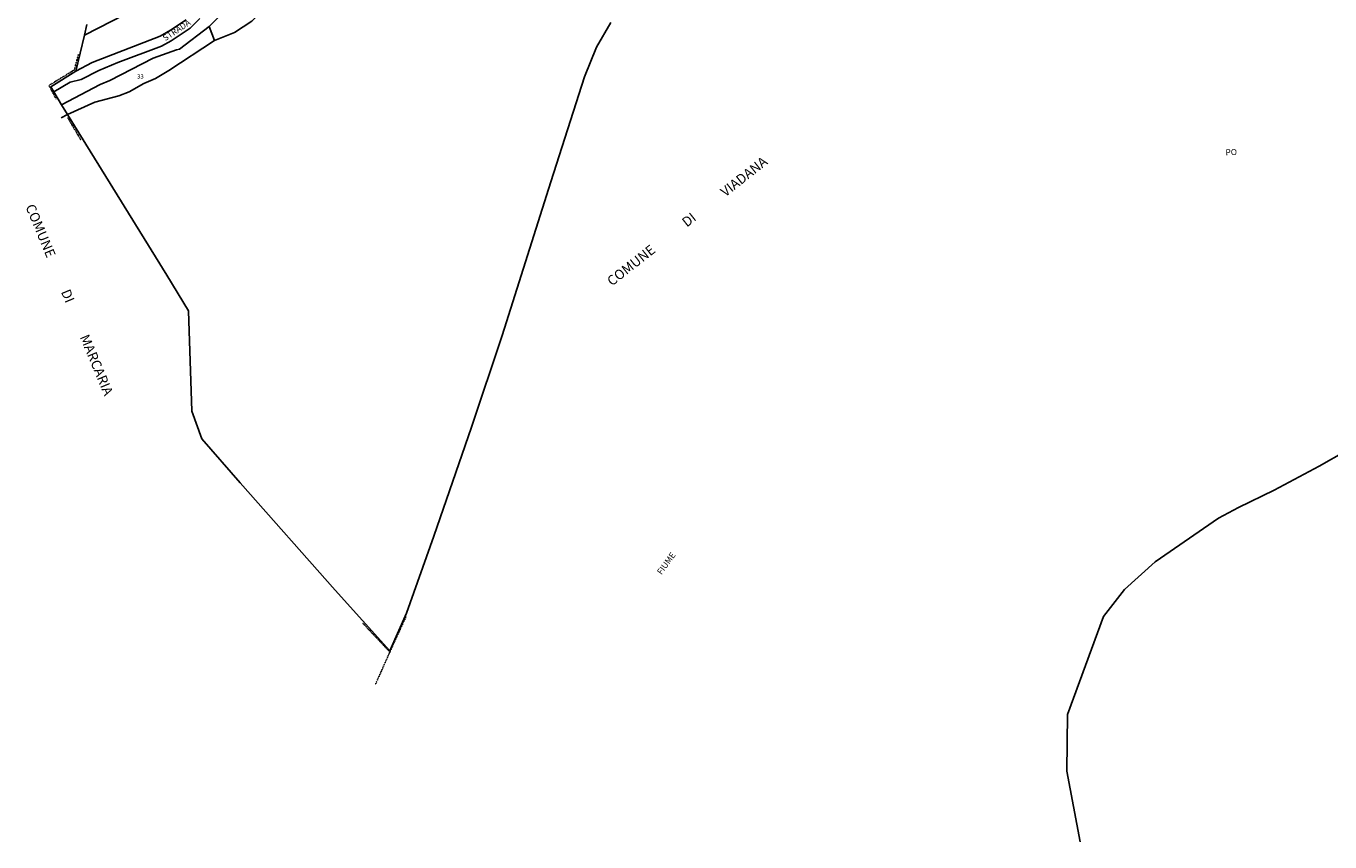
# Model space of a CAD drawing. Units: millimetres. Extents: x 1630797 to 1648889, y 4988865 to 4999565.
# Drawn here: x 1631150 to 1632215, y 4989199 to 4989866 of the extents above; entities that cross this region are included whole.
import ezdxf

# ---------------------------------------------------------------- set-up
doc = ezdxf.new("R2010")
doc.units = ezdxf.units.MM
for name, pattern in [('CONTINUA', [0]), ('INTERNA', [0]), ('TRATTO-PUNTO', [0.4, 0.15, -0.125, 0, -0.125])]:
    doc.linetypes.add(name, pattern=pattern)
for name, color, linetype in [('ACQUE', 4, 'CONTINUA'), ('CONFINE', 3, 'CONTINUA'), ('LINEEVARIE', 6, 'CONTINUA'), ('PARTICELLE', 7, 'CONTINUA'), ('TESTI', 3, 'CONTINUA')]:
    doc.layers.add(name, color=color, linetype=linetype)
doc.styles.get("Standard").update_dxf_attribs({"font": 'arial.ttf'})

msp = doc.modelspace()

# ---------------------------------------------------------------- linework, layer by layer
at = {"layer": 'ACQUE'}
msp.add_lwpolyline([(1631334.484, 4989870.451), (1631320.146, 4989861.104), (1631304.006, 4989854.504), (1631266.66, 4989830.031), (1631255.677, 4989823.528), (1631246.118, 4989819.464), (1631234.118, 4989812.657), (1631225.881, 4989809.202), (1631206.052, 4989804.122), (1631206.052, 4989804.122), (1631183.84, 4989793.981), (1631264.903, 4989662.618), (1631282.694, 4989633.52), (1631285.413, 4989551.547), (1631293.462, 4989528.866), (1631324.883, 4989492.838), (1631402.488, 4989404.991), (1631447.089, 4989355.353), (1631460.753, 4989386.207), (1631483.153, 4989449.265), (1631513.741, 4989538.384), (1631538.874, 4989613.185), (1631578.613, 4989738.933), (1631606.093, 4989824.707), (1631616.012, 4989849.154), (1631627.713, 4989869.169)], dxfattribs=at)
at = {"layer": 'CONFINE'}
msp.add_lwpolyline([(1631199.721, 4989867.506), (1631197.779, 4989858.975), (1631190.65, 4989829.557), (1631170.222, 4989816.542), (1631172.576, 4989812.642), (1631178.991, 4989802.013), (1631183.84, 4989793.981), (1631264.903, 4989662.618), (1631282.694, 4989633.52), (1631285.413, 4989551.547), (1631293.462, 4989528.866), (1631324.883, 4989492.838), (1631402.488, 4989404.991), (1631447.089, 4989355.353), (1631460.753, 4989386.207), (1631483.153, 4989449.265), (1631513.741, 4989538.384), (1631538.874, 4989613.185), (1631578.613, 4989738.933), (1631606.093, 4989824.707), (1631616.012, 4989849.154), (1631627.713, 4989869.169)], dxfattribs=at)
at = {"layer": 'LINEEVARIE', "linetype": 'TRATTO-PUNTO'}
for points in [[(1631192.835, 4989843.483), (1631189.358, 4989830.456)], [(1631189.358, 4989830.456), (1631168.623, 4989817.802)], [(1631168.623, 4989817.802), (1631174.459, 4989806.851)], [(1631183.849, 4989791.626), (1631194.816, 4989773.08)], [(1631425.147, 4989377.888), (1631447.159, 4989354.549)], [(1631447.159, 4989354.549), (1631460.528, 4989383.626)], [(1631447.159, 4989354.549), (1631435.361, 4989327.92)]]:
    msp.add_lwpolyline(points, dxfattribs=at)
at = {"layer": 'LINEEVARIE', "linetype": 'INTERNA'}
for points in [[(1631183.84, 4989793.981), (1631178.658, 4989791.264)], [(1632206.302, 4989506.361), (1632228.398, 4989519.022)], [(1632169.631, 4989486.81), (1632206.302, 4989506.361)], [(1632140.352, 4989472.617), (1632169.631, 4989486.81)], [(1632124.09, 4989463.926), (1632140.352, 4989472.617)], [(1632072.26, 4989428.199), (1632124.09, 4989463.926)], [(1632047.295, 4989405.571), (1632072.26, 4989428.199)], [(1632030.117, 4989383.457), (1632047.295, 4989405.571)], [(1632000.665, 4989303.422), (1632030.117, 4989383.457)], [(1632000.306, 4989257.118), (1632000.665, 4989303.422)], [(1632011.141, 4989199.197), (1632000.306, 4989257.118)]]:
    msp.add_lwpolyline(points, dxfattribs=at)
at = {"layer": 'PARTICELLE'}
for points in [[(1631299.575, 4989865.891), (1631304.006, 4989854.504), (1631320.146, 4989861.104), (1631334.484, 4989870.451), (1631344.58, 4989880.053), (1631352.309, 4989896.514), (1631383.562, 4989925.528), (1631403.327, 4989939.803), (1631428.546, 4989951.284), (1631435.767, 4989955.552), (1631442.885, 4989963.884), (1631462.148, 4989967.99), (1631483.096, 4989975.103), (1631481.945, 4989985.037), (1631437.054, 4989974.791), (1631411.105, 4989964.44), (1631394.22, 4989954.223), (1631368.962, 4989935.047), (1631337.776, 4989904.571), (1631299.575, 4989865.891)], [(1631178.991, 4989802.013), (1631183.84, 4989793.981), (1631206.052, 4989804.122), (1631225.881, 4989809.202), (1631234.118, 4989812.657), (1631246.118, 4989819.464), (1631255.677, 4989823.528), (1631266.66, 4989830.031), (1631304.006, 4989854.504), (1631299.575, 4989865.891), (1631275.277, 4989847.453), (1631272.78, 4989846.978), (1631253.755, 4989839.968), (1631218.388, 4989821.853), (1631210.458, 4989818.421), (1631178.991, 4989802.013)]]:
    msp.add_lwpolyline(points, close=True, dxfattribs=at)
for points in [[(1631291.888, 4989872.429), (1631283.995, 4989864.639), (1631268.386, 4989854.279), (1631260.525, 4989849.953), (1631225.032, 4989836.482), (1631209.399, 4989830.017), (1631195.067, 4989822.707), (1631185.91, 4989820.463), (1631172.576, 4989812.642), (1631172.576, 4989812.642), (1631178.991, 4989802.013), (1631210.458, 4989818.421), (1631218.388, 4989821.853), (1631253.755, 4989839.968), (1631272.78, 4989846.978), (1631275.277, 4989847.453), (1631299.575, 4989865.891), (1631337.776, 4989904.571)], [(1631241.904, 4989881.385), (1631197.779, 4989858.975), (1631197.779, 4989858.975), (1631190.65, 4989829.557), (1631204.069, 4989836.647), (1631259.446, 4989858.148), (1631268.068, 4989863.033), (1631280.749, 4989871.48)], [(1631199.721, 4989867.506), (1631197.779, 4989858.975), (1631241.904, 4989881.385)], [(1631280.749, 4989871.48), (1631268.068, 4989863.033), (1631259.446, 4989858.148), (1631204.069, 4989836.647), (1631190.65, 4989829.557), (1631170.222, 4989816.542), (1631170.222, 4989816.542), (1631172.576, 4989812.642), (1631185.91, 4989820.463), (1631195.067, 4989822.707), (1631209.399, 4989830.017), (1631225.032, 4989836.482), (1631260.525, 4989849.953), (1631268.386, 4989854.279), (1631283.995, 4989864.639), (1631291.888, 4989872.429)]]:
    msp.add_lwpolyline(points, dxfattribs=at)

# ---------------------------------------------------------------- texts
at = {"layer": 'PARTICELLE', "color": 7}
msp.add_text('33', height=3.6, dxfattribs=at).set_placement((1631240.635, 4989823.418))
at = {"layer": 'TESTI', "color": 3}
for s, height, rotation, p in [('STRADA', 5, 33.578, (1631263.674, 4989853.836)), ('PO', 5, 2.464, (1632129.934, 4989760.544)), ('COMUNE             DI            VIADANA', 8, 38.219, (1631628.574, 4989653.331)), ('COMUNE            DI            MARCARIA', 8, 292.631, (1631149.287, 4989718.673)), ('FIUME', 5, 54.091, (1631669.047, 4989417.289))]:
    msp.add_text(s, height=height, rotation=rotation, dxfattribs=at).set_placement(p)

doc.saveas('drawing.dxf')
